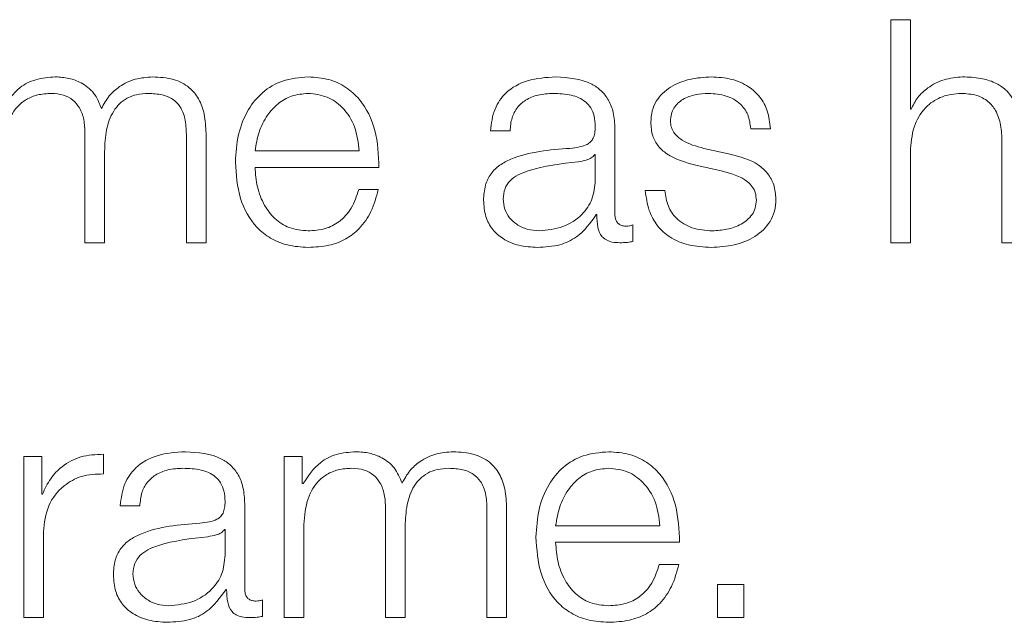
# Model space of a CAD drawing. Units: inches. Extents: x 2 to 195, y -7 to 151.
# Drawn here: x 52 to 52, y 98 to 98 of the extents above; entities that cross this region are included whole.
import ezdxf

# ---------------------------------------------------------------- set-up
doc = ezdxf.new("R2010")
doc.units = ezdxf.units.IN
doc.header["$MEASUREMENT"] = 0
doc.linetypes.add('SLD-Solid', pattern=[0])

msp = doc.modelspace()

# ---------------------------------------------------------------- linework, layer by layer
at = {"color": 7, "linetype": 'SLD-Solid', "lineweight": 15, "ltscale": 18}
for p, q in [((52.4038604, 98.209349), (52.4038604, 98.1201088)), ((52.4117204, 98.209349), (52.4038604, 98.209349)), ((52.4117204, 98.1734875), (52.4117204, 98.209349)), ((52.4119713, 98.1734875), (52.4117204, 98.1734875)), ((52.0811065, 98.1638642), (52.0811065, 98.1201088)), ((52.1295955, 98.1201088), (52.1295955, 98.1638642)), ((52.2434803, 98.1648611), (52.2513403, 98.1648611)), ((52.2933461, 98.1314749), (52.2933461, 98.165736)), ((52.3477352, 98.165736), (52.3555951, 98.165736)), ((52.1217288, 98.1634845), (52.1217288, 98.1201088)), ((52.448355, 98.1603649), (52.448355, 98.1201088)), ((52.0889664, 98.1201088), (52.0889664, 98.1566146)), ((52.1492217, 98.1568452), (52.1909833, 98.1568452)), ((52.3394819, 98.1554889), (52.3289702, 98.1578625)), ((52.4117204, 98.1201088), (52.4117204, 98.1577336)), ((52.2854793, 98.15536), (52.2852352, 98.15536)), ((52.2854793, 98.1450993), (52.2854793, 98.15536)), ((52.1492217, 98.1502398), (52.1988433, 98.1502398)), ((52.325715, 98.1511011), (52.3358604, 98.1488496)), ((52.1985924, 98.1413626), (52.1907324, 98.1413626)), ((52.3133452, 98.1409761), (52.3054853, 98.1409761)), ((52.2858591, 98.1313461), (52.28611, 98.1313461)), ((52.3004668, 98.1206107), (52.3004668, 98.1272228)), ((52.0811065, 98.1201088), (52.0889664, 98.1201088)), ((52.1217288, 98.1201088), (52.1295955, 98.1201088)), ((52.4038604, 98.1201088), (52.4117204, 98.1201088)), ((52.448355, 98.1201088), (52.456215, 98.1201088)), ((52.0638403, 98.0345986), (52.0566043, 98.0345986)), ((52.0566043, 98.0345986), (52.0566043, 97.9701115)), ((52.0638403, 98.0194822), (52.0638403, 98.0345986)), ((52.0884714, 98.0276134), (52.0884714, 98.0354734)), ((52.1608591, 98.0345986), (52.1608591, 97.9701115)), ((52.1680951, 98.0345986), (52.1608591, 98.0345986)), ((52.1680951, 98.0237343), (52.1680951, 98.0345986)), ((52.1684681, 98.0237343), (52.1680951, 98.0237343)), ((52.0640912, 98.0194822), (52.0638403, 98.0194822)), ((52.0952327, 98.0148571), (52.1030927, 98.0148571)), ((52.1450917, 97.9814708), (52.1450917, 98.0157387)), ((52.2014814, 98.0138602), (52.2014814, 97.9701115)), ((52.2499704, 97.9701115), (52.2499704, 98.0138602)), ((52.2421104, 98.0134872), (52.2421104, 97.9701115)), ((52.1687191, 97.9701115), (52.1687191, 98.0061087)), ((52.2093413, 97.9701115), (52.2093413, 98.0066106)), ((52.2695966, 98.0068479), (52.3113582, 98.0068479)), ((52.064471, 97.9701115), (52.064471, 98.0044879)), ((52.1372317, 98.0053627), (52.1369808, 98.0053627)), ((52.1372317, 97.9950953), (52.1372317, 98.0053627)), ((52.2695966, 98.0002358), (52.3192182, 98.0002358)), ((52.3189673, 97.9913585), (52.3111073, 97.9913585)), ((52.3344838, 97.9833494), (52.3344838, 97.9701115)), ((52.3449682, 97.9833494), (52.3344838, 97.9833494)), ((52.3449682, 97.9701115), (52.3449682, 97.9833494)), ((52.1376047, 97.9813488), (52.1378556, 97.9813488)), ((52.1522192, 97.9706134), (52.1522192, 97.9772187)), ((52.0566043, 97.9701115), (52.064471, 97.9701115)), ((52.1608591, 97.9701115), (52.1687191, 97.9701115)), ((52.2014814, 97.9701115), (52.2093413, 97.9701115)), ((52.2421104, 97.9701115), (52.2499704, 97.9701115)), ((52.3344838, 97.9701115), (52.3449682, 97.9701115))]:
    msp.add_line(p, q, dxfattribs=at)
for points, knots in [([(52.0692317, 98.1864744), (52.0665919, 98.1862801), (52.0615988, 98.1859127), (52.0535881, 98.1819149), (52.0501744, 98.1768352), (52.0480932, 98.1737384)], [0, 0, 0, 0, 0.30452417, 0.57599497, 1, 1, 1, 1]), ([(52.0877186, 98.1738604), (52.0868528, 98.1760217), (52.0851705, 98.1802209), (52.0800578, 98.1841335), (52.0746392, 98.1861526), (52.0710613, 98.1863655), (52.0692317, 98.1864744)], [0, 0, 0, 0, 0.2857165, 0.55512149, 0.77252113, 1, 1, 1, 1]), ([(52.1082332, 98.1864744), (52.1058742, 98.1862946), (52.1011916, 98.1859376), (52.0951964, 98.1830534), (52.0905151, 98.178957), (52.0886686, 98.1755917), (52.0877186, 98.1738604)], [0, 0, 0, 0, 0.2771848, 0.55021677, 0.76861465, 1, 1, 1, 1]), ([(52.1295955, 98.1638642), (52.1294815, 98.1664559), (52.1292721, 98.1712177), (52.1270149, 98.177655), (52.1228268, 98.1827729), (52.1162324, 98.1860365), (52.1110454, 98.1863204), (52.1082332, 98.1864744)], [0, 0, 0, 0, 0.218068098, 0.40068322, 0.564851157, 0.764082726, 1, 1, 1, 1]), ([(52.1704823, 98.1864744), (52.1669872, 98.1861887), (52.1604214, 98.1856519), (52.1520038, 98.1806612), (52.1458837, 98.1731183), (52.1420452, 98.1633873), (52.1415876, 98.1560784), (52.141355, 98.1523625)], [0, 0, 0, 0, 0.20684452, 0.38857038, 0.56494524, 0.77881789, 1, 1, 1, 1]), ([(52.1988433, 98.1502398), (52.1986511, 98.1552351), (52.1982792, 98.1649), (52.1928526, 98.1761639), (52.185729, 98.1826157), (52.178616, 98.185922), (52.1732988, 98.1862831), (52.1704823, 98.1864744)], [0, 0, 0, 0, 0.28750383, 0.55626561, 0.6938325, 0.83782816, 1, 1, 1, 1]), ([(52.2696102, 98.1864744), (52.2657815, 98.1862462), (52.2586312, 98.1858201), (52.2497699, 98.1810135), (52.2445573, 98.1734454), (52.2438564, 98.1678584), (52.2434803, 98.1648611)], [0, 0, 0, 0, 0.30034315, 0.56091975, 0.76445178, 1, 1, 1, 1]), ([(52.2933461, 98.165736), (52.2932376, 98.1679094), (52.2930394, 98.171879), (52.2910574, 98.1771602), (52.2880055, 98.1810716), (52.2812863, 98.1857212), (52.2746656, 98.1861483), (52.2696102, 98.1864744)], [0, 0, 0, 0, 0.18087509, 0.330367402, 0.462661464, 0.589696934, 1, 1, 1, 1]), ([(52.3319813, 98.1864744), (52.3290931, 98.1862936), (52.3233952, 98.1859371), (52.3154429, 98.1828908), (52.3102619, 98.1780318), (52.3080271, 98.1728165), (52.3078323, 98.1698945), (52.30773, 98.1683605)], [0, 0, 0, 0, 0.25611125, 0.50527024, 0.74143539, 0.86425853, 1, 1, 1, 1]), ([(52.3555951, 98.165736), (52.3553406, 98.1681404), (52.3548616, 98.1726653), (52.3516588, 98.178571), (52.3466745, 98.1830768), (52.3398878, 98.1859849), (52.3346905, 98.1863066), (52.3319813, 98.1864744)], [0, 0, 0, 0, 0.20460254, 0.38505207, 0.55814372, 0.76967811, 1, 1, 1, 1]), ([(52.4325944, 98.1864744), (52.4300743, 98.1862461), (52.4251154, 98.1857969), (52.418978, 98.1825895), (52.4143817, 98.1784442), (52.4127694, 98.1751287), (52.4119713, 98.1734875)], [0, 0, 0, 0, 0.29198783, 0.57458285, 0.78940362, 1, 1, 1, 1]), ([(52.456215, 98.1616127), (52.4561252, 98.1642821), (52.4559577, 98.1692584), (52.4539868, 98.1761601), (52.4503275, 98.1812875), (52.4453415, 98.1844665), (52.4394026, 98.1862161), (52.4350039, 98.186383), (52.4325944, 98.1864744)], [0, 0, 0, 0, 0.20203334, 0.37663413, 0.53637931, 0.66725318, 0.81773017, 1, 1, 1, 1]), ([(52.0483442, 98.1561128), (52.0485648, 98.1596312), (52.0489756, 98.1661819), (52.052757, 98.1736945), (52.0575879, 98.1776421), (52.0622876, 98.1795564), (52.0657565, 98.1797559), (52.0676041, 98.1798622)], [0, 0, 0, 0, 0.30474394, 0.56738372, 0.69971794, 0.84006004, 1, 1, 1, 1]), ([(52.0676041, 98.1798622), (52.0692843, 98.1797489), (52.0723848, 98.1795398), (52.0764056, 98.1773791), (52.0792665, 98.1738997), (52.0809186, 98.1692269), (52.0810419, 98.1657086), (52.0811065, 98.1638642)], [0, 0, 0, 0, 0.210413329, 0.38828991, 0.557528769, 0.768047582, 1, 1, 1, 1]), ([(52.0889664, 98.1566146), (52.089089, 98.1595292), (52.089323, 98.1650965), (52.0916281, 98.171692), (52.0948342, 98.1758012), (52.0979918, 98.1781237), (52.1019763, 98.1796205), (52.1049129, 98.179778), (52.1064835, 98.1798622)], [0, 0, 0, 0, 0.26465512, 0.50554698, 0.61919873, 0.73390123, 0.85768097, 1, 1, 1, 1]), ([(52.1064835, 98.1798622), (52.1083552, 98.1797782), (52.1117425, 98.179626), (52.1162651, 98.1778317), (52.1196203, 98.1744806), (52.1215005, 98.1694551), (52.121648, 98.1655983), (52.1217288, 98.1634845)], [0, 0, 0, 0, 0.21706312, 0.39283919, 0.55218771, 0.75455879, 1, 1, 1, 1]), ([(52.1704823, 98.1798622), (52.1682311, 98.1796599), (52.1638984, 98.1792706), (52.1582443, 98.1759516), (52.1537634, 98.1709697), (52.1505088, 98.1644487), (52.1496548, 98.1594035), (52.1492217, 98.1568452)], [0, 0, 0, 0, 0.19503283, 0.37537016, 0.55535165, 0.77453518, 1, 1, 1, 1]), ([(52.1909833, 98.1568452), (52.1905802, 98.160109), (52.1897925, 98.1664868), (52.1849403, 98.1741315), (52.178145, 98.1790439), (52.1730982, 98.1795829), (52.1704823, 98.1798622)], [0, 0, 0, 0, 0.28668853, 0.56020622, 0.77204149, 1, 1, 1, 1]), ([(52.2513403, 98.1648611), (52.2514985, 98.1666445), (52.251793, 98.1699642), (52.2540562, 98.1743077), (52.2577019, 98.1775516), (52.262734, 98.1795508), (52.2665774, 98.1797546), (52.2686065, 98.1798622)], [0, 0, 0, 0, 0.20664715, 0.38469082, 0.55421275, 0.7646459, 1, 1, 1, 1]), ([(52.2686065, 98.1798622), (52.2710408, 98.1797758), (52.2755775, 98.1796147), (52.2809801, 98.177373), (52.2838773, 98.174044), (52.2852705, 98.1706001), (52.2854057, 98.1680176), (52.2854793, 98.1666108)], [0, 0, 0, 0, 0.29757315, 0.55456364, 0.68518652, 0.82850192, 1, 1, 1, 1]), ([(52.31559, 98.1687335), (52.3156546, 98.1697063), (52.3157771, 98.17155), (52.3172031, 98.1748173), (52.3205157, 98.1777899), (52.3255126, 98.1795599), (52.329062, 98.1797607), (52.3308556, 98.1798622)], [0, 0, 0, 0, 0.13761767, 0.26083986, 0.49652689, 0.74558185, 1, 1, 1, 1]), ([(52.3308556, 98.1798622), (52.3332579, 98.1796924), (52.3378419, 98.1793684), (52.343518, 98.1762171), (52.3470335, 98.1713373), (52.3474915, 98.1676814), (52.3477352, 98.165736)], [0, 0, 0, 0, 0.29159266, 0.55639072, 0.7639479, 1, 1, 1, 1]), ([(52.4117204, 98.1577336), (52.4120698, 98.1610586), (52.4127343, 98.1673824), (52.417689, 98.1748335), (52.4245088, 98.1791875), (52.4294084, 98.1796306), (52.4319705, 98.1798622)], [0, 0, 0, 0, 0.29658667, 0.564072, 0.77204689, 1, 1, 1, 1]), ([(52.4319705, 98.1798622), (52.4340792, 98.1797404), (52.437904, 98.1795194), (52.442874, 98.1769948), (52.4462898, 98.1727552), (52.4481142, 98.1669991), (52.4482713, 98.1626705), (52.448355, 98.1603649)], [0, 0, 0, 0, 0.21559327, 0.39105796, 0.55512508, 0.76304431, 1, 1, 1, 1]), ([(52.30773, 98.1683605), (52.3078502, 98.1665209), (52.3080726, 98.1631147), (52.3104588, 98.1586552), (52.3160388, 98.1538233), (52.3216258, 98.1522515), (52.325715, 98.1511011)], [0, 0, 0, 0, 0.201028149, 0.372223485, 0.54051931, 1, 1, 1, 1]), ([(52.3289702, 98.1578625), (52.325936, 98.1586927), (52.3214216, 98.159928), (52.3171905, 98.1635181), (52.3157792, 98.1663366), (52.3156547, 98.1679139), (52.31559, 98.1687335)], [0, 0, 0, 0, 0.50181052, 0.74659835, 0.86832297, 1, 1, 1, 1]), ([(52.2854793, 98.1666108), (52.2854497, 98.1657262), (52.2853965, 98.1641396), (52.2847825, 98.162014), (52.2837029, 98.1604236), (52.281848, 98.1591112), (52.2789794, 98.1582982), (52.2766466, 98.1580178), (52.2753543, 98.1578625)], [0, 0, 0, 0, 0.17244214, 0.30926283, 0.42617612, 0.54059679, 0.74548758, 1, 1, 1, 1]), ([(52.2753543, 98.1578625), (52.2672075, 98.1572615), (52.2573432, 98.1565338), (52.2471256, 98.1513647), (52.2434627, 98.147822), (52.2410807, 98.1428827), (52.2408559, 98.139133), (52.2407338, 98.1370969)], [0, 0, 0, 0, 0.53298716, 0.64535143, 0.75256531, 0.8656453, 1, 1, 1, 1]), ([(52.141355, 98.1523625), (52.1416844, 98.1474432), (52.1423124, 98.1380673), (52.1481166, 98.1273849), (52.155366, 98.121601), (52.162457, 98.1187118), (52.1676964, 98.1184019), (52.1704823, 98.1182371)], [0, 0, 0, 0, 0.29062199, 0.55391709, 0.69015791, 0.83525539, 1, 1, 1, 1]), ([(52.2786095, 98.152471), (52.271822, 98.1517338), (52.2635842, 98.1508391), (52.2546148, 98.1474485), (52.2512809, 98.1451305), (52.2489476, 98.1417244), (52.2487161, 98.1390262), (52.2485937, 98.1375988)], [0, 0, 0, 0, 0.55573954, 0.67449144, 0.78146072, 0.88438475, 1, 1, 1, 1]), ([(52.2852352, 98.15536), (52.2848164, 98.1548817), (52.2839109, 98.1538476), (52.2815003, 98.1530313), (52.2797, 98.1526824), (52.2786095, 98.152471)], [0, 0, 0, 0, 0.25330213, 0.54766571, 1, 1, 1, 1]), ([(52.3578399, 98.1375988), (52.3576789, 98.139534), (52.3573737, 98.1432022), (52.3546592, 98.1479394), (52.3491187, 98.1530612), (52.3434666, 98.1544851), (52.3394819, 98.1554889)], [0, 0, 0, 0, 0.20576491, 0.39002036, 0.56995998, 1, 1, 1, 1]), ([(52.1704823, 98.1248492), (52.1679045, 98.1250842), (52.1630393, 98.1255277), (52.1569241, 98.1295049), (52.1525646, 98.1352546), (52.1498163, 98.1423607), (52.1494188, 98.1476278), (52.1492217, 98.1502398)], [0, 0, 0, 0, 0.207577431, 0.391778284, 0.572231314, 0.787862767, 1, 1, 1, 1]), ([(52.3358604, 98.1488496), (52.3397097, 98.1478701), (52.344455, 98.1466626), (52.3484635, 98.1425921), (52.3497652, 98.1400322), (52.3499058, 98.1381104), (52.3499799, 98.1370969)], [0, 0, 0, 0, 0.57786128, 0.71236171, 0.84831037, 1, 1, 1, 1]), ([(52.2629709, 98.1248492), (52.266233, 98.1251678), (52.2725661, 98.1257862), (52.2801036, 98.1306869), (52.2847757, 98.1375048), (52.2852387, 98.1425025), (52.2854793, 98.1450993)], [0, 0, 0, 0, 0.2883741, 0.55985636, 0.77130345, 1, 1, 1, 1]), ([(52.1704823, 98.1182371), (52.1732753, 98.1183771), (52.178494, 98.1186388), (52.1856195, 98.1212763), (52.19158, 98.1258763), (52.1961746, 98.1327477), (52.1977564, 98.1383839), (52.1985924, 98.1413626)], [0, 0, 0, 0, 0.20943839, 0.39132731, 0.56150728, 0.76825587, 1, 1, 1, 1]), ([(52.1907324, 98.1413626), (52.1899016, 98.1388044), (52.1883005, 98.1338747), (52.1833702, 98.1283762), (52.1771418, 98.125294), (52.1728, 98.125004), (52.1704823, 98.1248492)], [0, 0, 0, 0, 0.28213814, 0.54367448, 0.75640673, 1, 1, 1, 1]), ([(52.3054853, 98.1409761), (52.3058563, 98.1382918), (52.3065486, 98.1332838), (52.3100356, 98.1267592), (52.315492, 98.1218002), (52.3230798, 98.118706), (52.3288947, 98.1183997), (52.3319813, 98.1182371)], [0, 0, 0, 0, 0.20680579, 0.38584317, 0.55497526, 0.76377368, 1, 1, 1, 1]), ([(52.3323543, 98.1248492), (52.3295959, 98.1250567), (52.3243727, 98.1254496), (52.318041, 98.1292428), (52.3142256, 98.1347648), (52.3136494, 98.13883), (52.3133452, 98.1409761)], [0, 0, 0, 0, 0.29624014, 0.56093114, 0.76821232, 1, 1, 1, 1]), ([(52.2407338, 98.1370969), (52.2408944, 98.1348778), (52.2411953, 98.1307215), (52.2441016, 98.1252848), (52.2487364, 98.121222), (52.2550324, 98.1186634), (52.2598345, 98.1183833), (52.2623402, 98.1182371)], [0, 0, 0, 0, 0.20466088, 0.38331175, 0.55546906, 0.76804348, 1, 1, 1, 1]), ([(52.2485937, 98.1375988), (52.2487221, 98.1362098), (52.2489706, 98.1335204), (52.2510238, 98.1299997), (52.2541121, 98.1272049), (52.2582087, 98.1252415), (52.261368, 98.1249813), (52.2629709, 98.1248492)], [0, 0, 0, 0, 0.19419932, 0.37602403, 0.55691164, 0.77520094, 1, 1, 1, 1]), ([(52.3319813, 98.1182371), (52.3350418, 98.1184332), (52.3411022, 98.1188215), (52.3495687, 98.1220885), (52.3551132, 98.1272708), (52.3575192, 98.1328409), (52.3577295, 98.1359617), (52.3578399, 98.1375988)], [0, 0, 0, 0, 0.25450449, 0.50396014, 0.74104923, 0.86416052, 1, 1, 1, 1]), ([(52.3499799, 98.1370969), (52.3498975, 98.1360438), (52.3497392, 98.1340222), (52.3479373, 98.1304288), (52.3439867, 98.1272343), (52.3383252, 98.1252374), (52.3343241, 98.1249773), (52.3323543, 98.1248492)], [0, 0, 0, 0, 0.13219899, 0.25375888, 0.49572402, 0.75174224, 1, 1, 1, 1]), ([(52.2623402, 98.1182371), (52.2653665, 98.1183846), (52.2708642, 98.1186526), (52.2796785, 98.1227926), (52.2835016, 98.1280834), (52.2858591, 98.1313461)], [0, 0, 0, 0, 0.31946015, 0.58034181, 1, 1, 1, 1]), ([(52.28611, 98.1313461), (52.2861333, 98.1296453), (52.2861754, 98.1265751), (52.2876066, 98.1228541), (52.2899581, 98.1210385), (52.2924369, 98.1202222), (52.2943011, 98.1201494), (52.2953399, 98.1201088)], [0, 0, 0, 0, 0.301761603, 0.544752451, 0.670307931, 0.816293347, 1, 1, 1, 1]), ([(52.2979712, 98.126721), (52.2974386, 98.1267489), (52.2964534, 98.1268006), (52.2951287, 98.1273417), (52.2940935, 98.1283032), (52.2934398, 98.1297454), (52.2933789, 98.1308693), (52.2933461, 98.1314749)], [0, 0, 0, 0, 0.21072223, 0.38981525, 0.55555522, 0.76054029, 1, 1, 1, 1]), ([(52.3004668, 98.1272228), (52.3000335, 98.1270761), (52.2992225, 98.1268014), (52.2983688, 98.1267465), (52.2979712, 98.126721)], [0, 0, 0, 0, 0.53430747, 1, 1, 1, 1]), ([(52.2953399, 98.1201088), (52.2963406, 98.1201215), (52.2980652, 98.1201433), (52.2997568, 98.1204725), (52.3004668, 98.1206107)], [0, 0, 0, 0, 0.58024571, 1, 1, 1, 1]), ([(52.0884714, 98.0354734), (52.0854006, 98.0353469), (52.0794995, 98.0351038), (52.0721848, 98.0311692), (52.0670071, 98.0257854), (52.0650816, 98.0216231), (52.0640912, 98.0194822)], [0, 0, 0, 0, 0.29228603, 0.56167746, 0.77453712, 1, 1, 1, 1]), ([(52.1213422, 98.0364703), (52.1175169, 98.0362424), (52.110372, 98.0358167), (52.1015168, 98.031011), (52.0963086, 98.0234424), (52.0956084, 98.0178551), (52.0952327, 98.0148571)], [0, 0, 0, 0, 0.30020651, 0.56071714, 0.7642905, 1, 1, 1, 1]), ([(52.1450917, 98.0157387), (52.1449832, 98.0179112), (52.1447852, 98.0218795), (52.1428037, 98.0271589), (52.1397519, 98.0310693), (52.1330279, 98.0357193), (52.1264024, 98.0361451), (52.1213422, 98.0364703)], [0, 0, 0, 0, 0.18076425, 0.33017041, 0.46240371, 0.58941284, 1, 1, 1, 1]), ([(52.1896066, 98.0364703), (52.1869668, 98.0362761), (52.1819737, 98.0359087), (52.173963, 98.0319108), (52.1705493, 98.0268312), (52.1684681, 98.0237343)], [0, 0, 0, 0, 0.30452417, 0.57599497, 1, 1, 1, 1]), ([(52.2080935, 98.0238632), (52.2072251, 98.0260228), (52.2055381, 98.0302183), (52.2004285, 98.0341296), (52.1950121, 98.0361487), (52.1914356, 98.0363615), (52.1896066, 98.0364703)], [0, 0, 0, 0, 0.28576483, 0.55515876, 0.77251028, 1, 1, 1, 1]), ([(52.2285945, 98.0364703), (52.2262384, 98.0362903), (52.22156, 98.035933), (52.2155699, 98.0330497), (52.2108904, 98.0289564), (52.2090435, 98.0255932), (52.2080935, 98.0238632)], [0, 0, 0, 0, 0.27704482, 0.55010951, 0.76857588, 1, 1, 1, 1]), ([(52.2499704, 98.0138602), (52.2498565, 98.0164526), (52.2496472, 98.0212156), (52.2473895, 98.0276541), (52.2431986, 98.0327719), (52.2365992, 98.0360332), (52.231409, 98.0363166), (52.2285945, 98.0364703)], [0, 0, 0, 0, 0.21805552, 0.40061947, 0.56473825, 0.7639767, 1, 1, 1, 1]), ([(52.2908436, 98.0364703), (52.2873506, 98.0361848), (52.2807885, 98.0356484), (52.272375, 98.0306602), (52.2662569, 98.023119), (52.2624195, 98.0133868), (52.2619623, 98.0060761), (52.2617298, 98.0023584)], [0, 0, 0, 0, 0.20675406, 0.38841966, 0.56476615, 0.77867189, 1, 1, 1, 1]), ([(52.3192182, 98.0002358), (52.3190261, 98.0052321), (52.3186546, 98.0148981), (52.3132257, 98.026163), (52.3060985, 98.0326133), (52.2989816, 98.0359183), (52.2936617, 98.0362791), (52.2908436, 98.0364703)], [0, 0, 0, 0, 0.28749244, 0.55619535, 0.69375146, 0.83776967, 1, 1, 1, 1]), ([(52.1030927, 98.0148571), (52.1032508, 98.0166412), (52.1035452, 98.0199618), (52.1058075, 98.024306), (52.1094512, 98.0275492), (52.114479, 98.029547), (52.1183186, 98.0297507), (52.1203453, 98.0298582)], [0, 0, 0, 0, 0.20682807, 0.38495023, 0.55447362, 0.7648269, 1, 1, 1, 1]), ([(52.1203453, 98.0298582), (52.1227824, 98.0297718), (52.1273228, 98.0296109), (52.13273, 98.0273707), (52.1356292, 98.0240428), (52.1370229, 98.0206006), (52.1371581, 98.0180195), (52.1372317, 98.0166135)], [0, 0, 0, 0, 0.29783198, 0.55487478, 0.68544486, 0.82865511, 1, 1, 1, 1]), ([(52.1687191, 98.0061087), (52.1689397, 98.0096271), (52.1693506, 98.0161774), (52.1731298, 98.0236896), (52.1779575, 98.0276376), (52.1826535, 98.0295522), (52.1861195, 98.0297518), (52.1879655, 98.0298582)], [0, 0, 0, 0, 0.304843164, 0.567540688, 0.699864523, 0.840155156, 1, 1, 1, 1]), ([(52.1879655, 98.0298582), (52.1896477, 98.0297449), (52.1927514, 98.029536), (52.1967766, 98.0273758), (52.1996404, 98.0238962), (52.2012935, 98.019223), (52.2014168, 98.0157045), (52.2014814, 98.0138602)], [0, 0, 0, 0, 0.21057261, 0.38850995, 0.55772644, 0.76815872, 1, 1, 1, 1]), ([(52.2093413, 98.0066106), (52.2094639, 98.0095251), (52.209698, 98.0150922), (52.2120017, 98.0216874), (52.2152056, 98.0257968), (52.2183606, 98.0281194), (52.2223416, 98.0296163), (52.2252757, 98.0297739), (52.2268449, 98.0298582)], [0, 0, 0, 0, 0.26474353, 0.50570041, 0.61935986, 0.73404214, 0.85776805, 1, 1, 1, 1]), ([(52.2268449, 98.0298582), (52.2287188, 98.0297741), (52.23211, 98.0296219), (52.2366377, 98.0278285), (52.2399978, 98.0244792), (52.2418817, 98.0194554), (52.2420295, 98.0155999), (52.2421104, 98.0134872)], [0, 0, 0, 0, 0.21724566, 0.39314537, 0.55252155, 0.75478628, 1, 1, 1, 1]), ([(52.2908436, 98.0298582), (52.2885945, 98.0296558), (52.2842651, 98.0292662), (52.2786156, 98.0259472), (52.2741375, 98.0209667), (52.2708839, 98.0144482), (52.2700297, 98.009405), (52.2695966, 98.0068479)], [0, 0, 0, 0, 0.19495303, 0.37527822, 0.55529125, 0.77452148, 1, 1, 1, 1]), ([(52.3113582, 98.0068479), (52.3109552, 98.0101114), (52.3101676, 98.0164884), (52.3053123, 98.024132), (52.2985116, 98.0290411), (52.2934618, 98.0295792), (52.2908436, 98.0298582)], [0, 0, 0, 0, 0.2865965, 0.56002637, 0.77188593, 1, 1, 1, 1]), ([(52.064471, 98.0044879), (52.0648726, 98.0080591), (52.0656522, 98.0149923), (52.0718258, 98.0228424), (52.07986, 98.0272683), (52.0855157, 98.027495), (52.0884714, 98.0276134)], [0, 0, 0, 0, 0.28384735, 0.55106511, 0.76538899, 1, 1, 1, 1]), ([(52.1372317, 98.0166135), (52.1372021, 98.0157281), (52.1371489, 98.0141401), (52.136535, 98.0120128), (52.1354555, 98.0104209), (52.1336007, 98.0091076), (52.1307319, 98.0082941), (52.128399, 98.0080137), (52.1271066, 98.0078584)], [0, 0, 0, 0, 0.17253752, 0.30941761, 0.42635154, 0.54075802, 0.74558242, 1, 1, 1, 1]), ([(52.1271066, 98.0078584), (52.118958, 98.0072576), (52.1090919, 98.0065302), (52.0988719, 98.0013624), (52.0952086, 97.9978211), (52.0928263, 97.9928835), (52.0926015, 97.989135), (52.0924794, 97.9870996)], [0, 0, 0, 0, 0.53309678, 0.64545864, 0.75265452, 0.86569847, 1, 1, 1, 1]), ([(52.1303551, 98.0024737), (52.1235676, 98.0017361), (52.1153302, 98.0008408), (52.106363, 97.9974466), (52.103031, 97.9951271), (52.1006996, 97.9917203), (52.1004684, 97.9890222), (52.1003461, 97.9875947)], [0, 0, 0, 0, 0.5557708, 0.67449315, 0.78144487, 0.88437179, 1, 1, 1, 1]), ([(52.1369808, 98.0053627), (52.1365636, 98.0048829), (52.1356618, 98.0038454), (52.1332495, 98.0030276), (52.1314474, 98.0026827), (52.1303551, 98.0024737)], [0, 0, 0, 0, 0.25318164, 0.54735075, 1, 1, 1, 1]), ([(52.2617298, 98.0023584), (52.2620595, 97.9974402), (52.2626879, 97.9880655), (52.2684895, 97.9773841), (52.2757355, 97.9715986), (52.2828226, 97.968708), (52.2880594, 97.9683979), (52.2908436, 97.968233)], [0, 0, 0, 0, 0.29063651, 0.55399039, 0.69024029, 0.83531396, 1, 1, 1, 1]), ([(52.2908436, 97.9748451), (52.2882679, 97.9750802), (52.2834058, 97.9755239), (52.2772952, 97.9795016), (52.2729385, 97.985251), (52.2701912, 97.9923568), (52.2697937, 97.9976237), (52.2695966, 98.0002358)], [0, 0, 0, 0, 0.20747355, 0.39163967, 0.57211129, 0.78779856, 1, 1, 1, 1]), ([(52.1147165, 97.9748451), (52.1179797, 97.9751639), (52.1243144, 97.9757827), (52.1318522, 97.9806857), (52.1365244, 97.9875027), (52.1369899, 97.9924994), (52.1372317, 97.9950953)], [0, 0, 0, 0, 0.28844955, 0.559945956, 0.771384972, 1, 1, 1, 1]), ([(52.3111073, 97.9913585), (52.3102762, 97.9888013), (52.3086743, 97.9838722), (52.3037422, 97.9783737), (52.2975093, 97.9752902), (52.2931637, 97.975), (52.2908436, 97.9748451)], [0, 0, 0, 0, 0.28193861, 0.54344451, 0.75624663, 1, 1, 1, 1]), ([(52.2908436, 97.968233), (52.2936382, 97.9683731), (52.2988587, 97.9686347), (52.3059856, 97.9712737), (52.3119453, 97.9758757), (52.3165396, 97.9827465), (52.3181279, 97.9883809), (52.3189673, 97.9913585)], [0, 0, 0, 0, 0.20952149, 0.39140205, 0.56155417, 0.76828778, 1, 1, 1, 1]), ([(52.0924794, 97.9870996), (52.0926402, 97.9848803), (52.0929415, 97.980723), (52.0958496, 97.9752852), (52.1004859, 97.9712208), (52.1067833, 97.96866), (52.1115866, 97.9683794), (52.1140926, 97.968233)], [0, 0, 0, 0, 0.204626602, 0.38329165, 0.555483404, 0.768078221, 1, 1, 1, 1]), ([(52.1003461, 97.9875947), (52.1004745, 97.9862057), (52.100723, 97.9835164), (52.1027758, 97.9799958), (52.1058629, 97.9772012), (52.1099573, 97.9752376), (52.1131148, 97.9749772), (52.1147165, 97.9748451)], [0, 0, 0, 0, 0.194254871, 0.376124836, 0.557035558, 0.775301666, 1, 1, 1, 1]), ([(52.1140926, 97.968233), (52.1171186, 97.9683807), (52.1226157, 97.968649), (52.1314269, 97.9727941), (52.1352481, 97.9780855), (52.1376047, 97.9813488)], [0, 0, 0, 0, 0.3194448, 0.5803015, 1, 1, 1, 1]), ([(52.1378556, 97.9813488), (52.137879, 97.979647), (52.1379213, 97.9765755), (52.1393559, 97.972854), (52.1417093, 97.9710401), (52.1441888, 97.9702248), (52.1460534, 97.9701521), (52.1470923, 97.9701115)], [0, 0, 0, 0, 0.30185237, 0.54479811, 0.67034481, 0.81632654, 1, 1, 1, 1]), ([(52.1497168, 97.9767237), (52.1491842, 97.9767516), (52.148199, 97.9768033), (52.1468745, 97.9773441), (52.1458394, 97.9783043), (52.1451855, 97.9797443), (52.1451245, 97.9808664), (52.1450917, 97.9814708)], [0, 0, 0, 0, 0.21089092, 0.39011196, 0.55590946, 0.76081652, 1, 1, 1, 1]), ([(52.1522192, 97.9772187), (52.1517844, 97.9770746), (52.1509704, 97.9768046), (52.1501152, 97.9767494), (52.1497168, 97.9767237)], [0, 0, 0, 0, 0.53413255, 1, 1, 1, 1]), ([(52.1470923, 97.9701115), (52.1480931, 97.9701226), (52.149818, 97.9701418), (52.1515092, 97.9704739), (52.1522192, 97.9706134)], [0, 0, 0, 0, 0.58018232, 1, 1, 1, 1])]:
    msp.add_open_spline(points, degree=3, knots=knots, dxfattribs=at)

doc.saveas('drawing.dxf')
